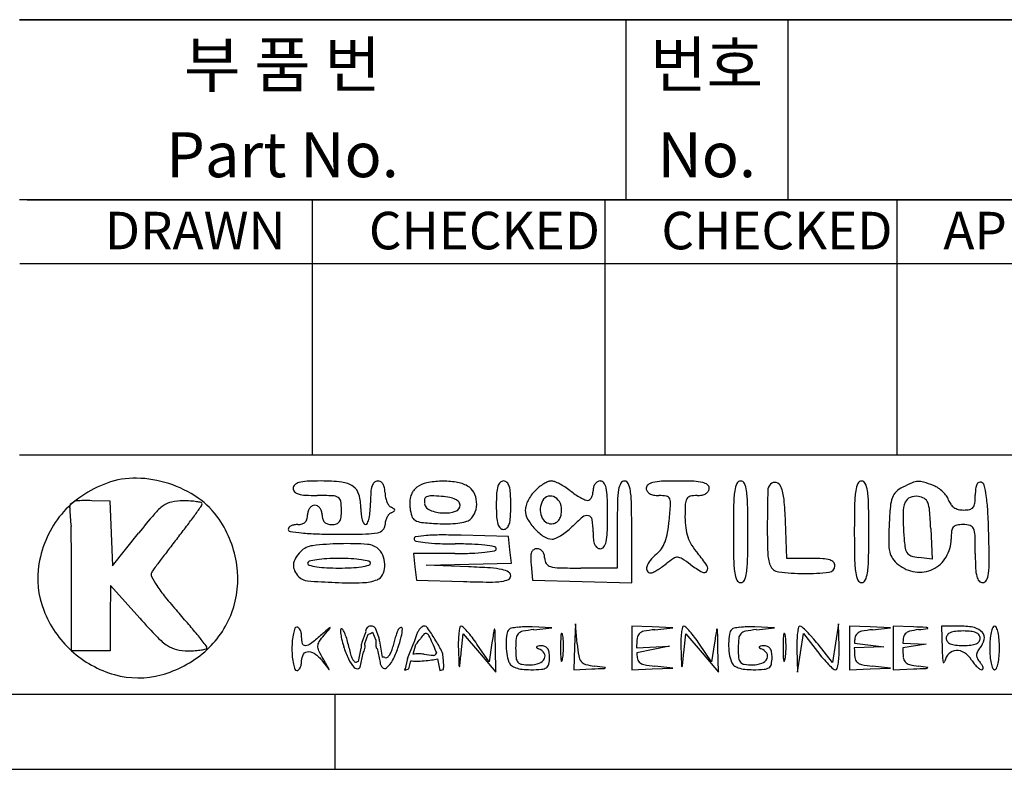
# Model space of a CAD drawing. Extents: x 0 to 367, y 0 to 257.
# Drawn here: x 184 to 250, y 0 to 50 of the extents above; entities that cross this region are included whole.
import ezdxf
from ezdxf.enums import TextEntityAlignment as Align

# ---------------------------------------------------------------- set-up
doc = ezdxf.new("R2010")
doc.units = 0
doc.header["$LTSCALE"] = 10
doc.header["$MEASUREMENT"] = 0
doc.linetypes.add('AUSGEZOGEN', pattern=[0])
doc.layers.get('0').update_dxf_attribs({"linetype": 'CONTINUOUS'})
doc.styles.add('style1', font='gulim.ttc')

msp = doc.modelspace()

# ---------------------------------------------------------------- linework, layer by layer
at = {"color": 5}
for p, q in [((362, 49.975), (184, 49.975)), ((224.4, 49.975), (224.4, 37.975)), ((235.2, 49.975), (235.2, 37.975)), ((203.505, 37.975), (203.505, 20.975)), ((223.005, 37.975), (223.005, 20.975)), ((242.505, 20.975), (242.505, 37.975)), ((184.005, 33.725), (262.005, 33.725)), ((184, 20.975), (362, 20.975))]:
    msp.add_line(p, q, dxfattribs=at)
at = {"color": 3}
for p, q in [((184, 49.975), (362, 49.975)), ((362, 37.975), (184, 37.975)), ((5, 5), (362, 5)), ((205, 5), (205, 0)), ((0, 0), (367, 0))]:
    msp.add_line(p, q, dxfattribs=at)
at = {"color": 3, "linetype": 'AUSGEZOGEN'}
msp.add_line((184.5, 37.975), (362, 37.975), dxfattribs=at)
at = {"linetype": 'ByBlock'}
for p, q in [((187.744, 17.899), (187.382, 17.707)), ((187.337, 17.434), (187.382, 17.707)), ((207.705, 9.432), (207.943, 8.763)), ((206.832, 8.481), (207.072, 9.144)), ((207, 8.384), (207.228, 9.006)), ((207.512, 9.147), (207.74, 8.613)), ((207.994, 8.55), (208.172, 7.469)), ((206.583, 7.187), (206.769, 8.066)), ((207.828, 8.043), (208.033, 7.118)), ((209.844, 7.378), (210.281, 8.432)), ((210.237, 7.672), (210.414, 8.326)), ((225.127, 8.093), (227.315, 8.204)), ((227.315, 8.204), (225.137, 7.768)), ((241.6, 8.16), (239.641, 8.093)), ((239.65, 8.418), (241.6, 8.16)), ((244.426, 8.353), (242.867, 8.093)), ((242.875, 8.407), (244.426, 8.353)), ((206.7, 6.815), (206.892, 7.737)), ((209.844, 7.378), (209.682, 6.605)), ((209.947, 6.706), (210.081, 7.237)), ((211.768, 7.841), (211.78, 7.775)), ((211.859, 7.362), (212.004, 6.593)), ((212.282, 6.901), (212.222, 7.475)), ((209.682, 6.605), (209.708, 6.73)), ((209.682, 6.605), (209.947, 6.706)), ((212.004, 6.593), (212.245, 6.653)), ((212.245, 6.653), (212.282, 6.901))]:
    msp.add_line(p, q, dxfattribs=at)
for p, q in [((188.813, 17.91), (190.008, 17.9)), ((190.008, 17.9), (190.103, 15.734)), ((235.153, 14.06), (235.059, 16.534)), ((223.837, 16.318), (223.837, 13.415)), ((224.805, 12.425), (224.805, 15.822)), ((244.737, 16.053), (244.834, 14.014)), ((190.103, 15.734), (190.198, 13.569)), ((190.198, 13.569), (191.919, 15.734)), ((216.58, 15.511), (213.436, 15.604)), ((216.682, 14.624), (216.58, 15.511)), ((216.785, 13.737), (216.682, 14.624)), ((213.011, 14.382), (210.248, 14.382)), ((210.248, 14.382), (210.35, 13.495)), ((236.752, 14.06), (235.153, 14.06)), ((244.834, 14.014), (243.931, 14.118)), ((210.35, 13.495), (210.452, 12.608)), ((211.097, 13.605), (213.941, 13.671)), ((213.92, 13.497), (211.097, 13.605)), ((213.941, 13.671), (216.785, 13.737)), ((218.092, 13.657), (218.193, 12.608)), ((223.837, 13.415), (221.418, 13.415)), ((187.457, 7.902), (187.457, 12.759)), ((210.452, 12.608), (213.597, 12.516)), ((218.193, 12.608), (221.499, 12.517)), ((221.499, 12.517), (224.805, 12.425)), ((190.05, 12.256), (190.043, 10.079)), ((192.007, 10.079), (190.05, 12.256)), ((190.043, 10.079), (190.037, 7.902)), ((219.483, 9.436), (218.166, 9.49)), ((218.274, 9.309), (219.483, 9.436)), ((221.047, 9.706), (220.991, 8.174)), ((221.17, 8.354), (221.047, 9.706)), ((226.176, 9.49), (224.805, 9.544)), ((224.805, 9.544), (224.805, 8.093)), ((227.546, 9.436), (226.176, 9.49)), ((226.337, 9.309), (227.546, 9.436)), ((234.32, 9.436), (233.003, 9.49)), ((233.11, 9.309), (234.32, 9.436)), ((238.582, 9.706), (238.386, 8.416)), ((238.628, 8.174), (238.582, 9.706)), ((240.69, 9.49), (239.319, 9.544)), ((239.319, 9.544), (239.319, 8.093)), ((242.06, 9.436), (240.69, 9.49)), ((240.851, 9.309), (242.06, 9.436)), ((243.592, 9.493), (242.222, 9.544)), ((242.222, 9.544), (242.222, 8.093)), ((246.747, 9.544), (245.447, 9.544)), ((245.447, 9.544), (245.491, 8.012)), ((207.091, 9.088), (207.091, 9.088)), ((207.74, 8.613), (207.74, 8.613)), ((207.994, 8.55), (207.994, 8.55)), ((213.433, 7.758), (213.563, 9.035)), ((213.563, 9.035), (214.657, 7.758)), ((228.269, 7.758), (228.4, 9.035)), ((228.4, 9.035), (229.493, 7.758)), ((236.059, 7.77), (236.255, 9.061)), ((236.255, 9.061), (237.18, 7.851)), ((188.747, 7.902), (187.457, 7.902)), ((190.037, 7.902), (188.747, 7.902)), ((207, 8.384), (207, 8.384)), ((210.312, 8.331), (210.312, 8.331)), ((215.29, 7.164), (214.484, 8.352)), ((215.486, 8.435), (215.29, 7.164)), ((215.75, 6.48), (215.716, 8.093)), ((220.991, 8.174), (220.935, 6.642)), ((224.805, 8.093), (224.805, 6.642)), ((230.127, 7.164), (229.32, 8.352)), ((230.323, 8.435), (230.127, 7.164)), ((230.586, 6.48), (230.553, 8.093)), ((235.817, 8.012), (235.863, 6.48)), ((238.19, 7.125), (237.222, 8.335)), ((238.386, 8.416), (238.19, 7.125)), ((239.319, 8.093), (239.319, 6.642)), ((242.222, 8.093), (242.222, 6.642)), ((206.892, 7.737), (206.892, 7.737)), ((210.081, 7.237), (210.081, 7.237)), ((214.657, 7.758), (215.75, 6.48)), ((229.493, 7.758), (230.586, 6.48)), ((235.863, 6.48), (236.059, 7.77)), ((206.743, 6.956), (206.743, 6.956)), ((206.743, 6.956), (206.743, 6.956)), ((220.935, 6.642), (222.144, 6.693)), ((224.805, 6.642), (226.176, 6.696)), ((226.176, 6.696), (227.546, 6.75)), ((227.546, 6.75), (226.337, 6.877)), ((239.319, 6.642), (240.69, 6.696)), ((240.69, 6.696), (242.06, 6.75)), ((242.06, 6.75), (240.851, 6.877)), ((242.222, 6.642), (243.592, 6.693))]:
    msp.add_line(p, q)
msp.add_lwpolyline([(202.153, 8.035, 0.020945), (202.176, 7.479, 0.033738), (202.248, 7.01, 0.036969), (202.35, 6.67, 0.31052), (202.475, 6.583, 0.191087), (202.599, 6.632, 0.088204), (202.703, 6.773, 0.068025), (202.774, 6.982, 0.048028), (202.798, 7.228, -0.144702), (202.932, 7.681, -0.269248), (203.262, 7.848, -0.158054), (203.737, 7.664, -0.060364), (204.235, 7.148, 0.000584), (204.609, 6.653, 0.690921), (204.627, 6.658, 0.151445), (204.615, 6.707, 0.000367), (204.249, 7.336, -0.019436), (203.948, 7.901, -0.121585), (203.881, 8.219, -0.139114), (203.974, 8.51, -0.028275), (204.302, 8.949, 0.000935), (204.7, 9.424, 0.677092), (204.689, 9.445, 0.152425), (204.632, 9.419, 0.000531), (204.065, 8.922, -0.015287), (203.391, 8.365, -0.150333), (203.051, 8.236, -0.357887), (202.859, 8.374, -0.064995), (202.798, 8.841, 0.048028), (202.774, 9.088, 0.068025), (202.703, 9.297, 0.088204), (202.599, 9.437, 0.191087), (202.475, 9.486, 0.31052), (202.35, 9.4, 0.036969), (202.248, 9.06, 0.033738), (202.176, 8.591, 0.020945)], format="xyb", close=True)
for centre, radius, start, end in [((192.595, 11.597), 7.977, 110.28519, 124.00167), ((191.68, 14.07), 5.339, 88.77152, 110.28523), ((191.633, 11.883), 7.527, 72.13896, 88.77154), ((191.634, 11.886), 7.524, 55.50313, 72.1389), ((202.798, 18.432), 0.709, 104.50009, 130.83791), ((203.273, 16.595), 2.607, 92.56044, 104.50015), ((204.098, -1.865), 21.086, 89.99995, 92.5605), ((204.098, 6.921), 12.3, 83.57972, 89.99998), ((205.291, 17.516), 1.638, 55.19605, 83.57967), ((208.028, 18.72), 0.561, 132.73103, 161.56501), ((207.872, 18.889), 0.331, 89.99999, 132.73117), ((207.872, 18.843), 0.378, 58.39554, 89.99993), ((207.82, 18.759), 0.476, 31.82748, 58.39551), ((211.494, 17.423), 1.708, 101.83802, 126.17499), ((212.241, 13.859), 5.349, 91.44644, 101.83804), ((212.246, 13.69), 5.518, 81.10653, 91.44644), ((212.727, 16.77), 2.4, 61.84499, 81.10658), ((216.464, 18.695), 0.611, 135.30494, 163.30074), ((216.258, 18.9), 0.321, 89.99994, 135.30489), ((216.258, 18.9), 0.321, 44.69511, 90.00006), ((216.051, 18.695), 0.611, 16.69926, 44.69506), ((220.181, 16.942), 2.43, 113.12196, 120.72416), ((219.44, 18.677), 0.543, 90.00006, 113.12195), ((219.44, 18.605), 0.616, 68.72847, 90), ((218.379, 15.88), 3.539, 62.89632, 68.72846), ((222.78, 18.721), 0.518, 119.80221, 143.13008), ((222.708, 18.847), 0.374, 90.00003, 119.80233), ((222.708, 18.928), 0.292, 35.70337, 89.99998), ((222.218, 18.576), 0.896, 12.09482, 35.70345), ((225.238, 18.438), 1.325, 151.21563, 170.53775), ((224.321, 18.942), 0.278, 90.00001, 151.21557), ((224.321, 18.947), 0.273, 24.63823, 90.00004), ((222.964, 18.324), 1.767, 8.10346, 24.63824), ((226.385, 18.33), 0.812, 102.99464, 127.74758), ((226.916, 16.028), 3.174, 92.15889, 102.99461), ((227.869, -9.243), 28.463, 90.00005, 92.15889), ((227.869, -9.243), 28.463, 87.84111, 89.99995), ((228.822, 16.028), 3.174, 77.00539, 87.84111), ((229.353, 18.33), 0.812, 52.25242, 77.00536), ((233.408, 18.327), 1.756, 155.27676, 171.8699), ((232.062, 18.947), 0.273, 90, 155.27675), ((232.062, 18.947), 0.273, 24.72325, 90), ((230.716, 18.327), 1.756, 8.1301, 24.72324), ((234.337, 18.733), 0.395, 75.3156, 135.00004), ((234.32, 18.67), 0.46, 21.99907, 75.31562), ((241.472, 18.327), 1.756, 155.27676, 171.8699), ((240.125, 18.947), 0.273, 90, 155.27675), ((240.125, 18.947), 0.273, 24.72325, 90), ((238.779, 18.327), 1.756, 8.1301, 24.72324), ((247.843, 8.934), 11.054, 113.09166, 116.75507), ((243.938, 18.092), 1.098, 93.12952, 113.09161), ((243.937, 18.108), 1.083, 72.96315, 93.12948), ((241.156, 9.03), 10.577, 69.18328, 72.96309), ((248.082, 18.859), 0.303, 118.55362, 154.90266), ((248.04, 18.936), 0.216, 71.65242, 118.55349), ((248.015, 18.861), 0.294, 14.19499, 71.65255), ((202.535, 18.737), 0.307, 130.83792, 180.00001), ((202.549, 18.737), 0.321, 179.99994, 225.30489), ((202.753, 18.943), 0.611, 225.30494, 253.30074), ((205.658, 18.045), 0.994, 15.66739, 55.19601), ((217.913, 17.769), 10.525, 176.18031, 179.99998), ((209.121, 18.356), 1.714, 161.56511, 176.18021), ((207.584, 18.612), 0.754, 11.51583, 31.82746), ((206.745, 18.441), 1.611, 0.00002, 11.51593), ((210.001, 18.441), 1.645, 180.00005, 190.93959), ((211.183, 17.876), 1.161, 144.03558, 161.26877), ((211.14, 17.908), 1.107, 126.17487, 144.03553), ((213.378, 17.985), 1.023, 28.32964, 61.84505), ((212.876, 17.714), 1.593, 4.27368, 28.32961), ((229.885, 17.608), 14.111, 176.77604, 179.99998), ((217.825, 18.287), 2.032, 163.30075, 176.77607), ((214.69, 18.287), 2.032, 3.22393, 16.69925), ((202.631, 17.608), 14.111, 0.00002, 3.22396), ((219.907, 17.023), 2.195, 135.00006, 145.04125), ((220.495, 16.435), 3.027, 127.94013, 134.99994), ((220.441, 16.503), 2.94, 120.72421, 127.94018), ((218.071, 15.279), 4.215, 57.21126, 62.89636), ((217.909, 15.027), 4.514, 51.81139, 57.21132), ((224.11, 22.91), 5.515, 231.81134, 236.17652), ((221.043, 18.575), 1.182, 347.94508, 359.99999), ((223.096, 18.575), 0.871, 163.4556, 179.99995), ((222.896, 18.635), 0.662, 143.13017, 163.45568), ((219.558, 18.006), 3.616, 1.93758, 12.09474), ((229.541, 17.721), 5.687, 170.53773, 178.63713), ((217.185, 17.502), 7.604, 1.1046, 8.10351), ((226.07, 18.737), 0.298, 127.74746, 179.99998), ((226.148, 18.737), 0.376, 180, 212.6421), ((226.227, 18.787), 0.469, 212.64206, 240.2761), ((226.401, 19.091), 0.819, 240.27605, 260.16217), ((229.35, 19.05), 0.779, 280.80022, 300.96381), ((229.507, 18.787), 0.473, 300.96381, 327.99233), ((229.668, 18.737), 0.298, 0.00002, 52.25254), ((229.588, 18.737), 0.377, 327.99235, 0.00003), ((239.152, 17.507), 7.557, 171.86989, 178.89055), ((224.972, 17.507), 7.557, 1.10945, 8.13011), ((337.349, 15.971), 103.509, 178.55482, 179.72502), ((234.504, 18.565), 0.632, 134.99995, 178.55495), ((231.884, 17.685), 3.088, 5.86608, 21.99908), ((247.215, 17.507), 7.557, 171.86989, 178.89055), ((233.035, 17.507), 7.557, 1.10945, 8.13011), ((243.1, 17.783), 0.98, 133.30118, 160.06659), ((243.706, 17.14), 1.863, 116.75503, 133.3012), ((244.338, 17.399), 1.623, 56.3923, 69.18324), ((244.014, 16.912), 2.208, 46.23764, 56.39228), ((244.128, 17.031), 2.043, 35.75657, 46.23759), ((251.589, 18.28), 3.884, 173.69031, 179.99996), ((248.616, 18.608), 0.894, 154.90265, 173.69037), ((241.785, 17.285), 6.721, 8.25252, 14.19505), ((191.818, 12.748), 6.588, 124.0017, 139.83365), ((188.428, 2.46), 15.454, 88.57376, 92.53722), ((194.432, 16.385), 1.466, 101.94256, 125.97492), ((194.903, 14.159), 3.741, 90.00005, 101.94251), ((194.903, 9.61), 8.29, 86.65327, 90.00002), ((195.137, 13.611), 4.282, 81.16706, 86.65335), ((195.208, 14.07), 3.818, 76.42159, 81.16707), ((192.877, 13.694), 5.33, 33.96296, 55.50302), ((196.086, 17.704), 0.0793, 0.00006, 76.42154), ((203.161, 20.304), 2.032, 253.30075, 266.77607), ((203.84, 32.364), 14.111, 266.77604, 269.99998), ((203.84, -8.295), 26.548, 87.772, 90.00004), ((204.843, 17.465), 0.769, 59.03621, 87.77206), ((205.054, 17.817), 0.358, 8.86494, 59.03625), ((201.646, 17.285), 3.808, 359.99998, 8.86494), ((203.296, 17.382), 3.447, 359.99995, 15.66744), ((200.74, 17.769), 6.649, 355.20042, 359.99996), ((209.865, 18.415), 1.507, 190.93961, 202.61989), ((209.563, 18.289), 1.179, 202.61986, 215.64131), ((212.543, 17.717), 2.538, 176.49459, 186.49231), ((211.454, 17.784), 1.447, 161.26881, 176.49461), ((211.754, 17.856), 0.774, 168.73944, 190.90064), ((211.215, 17.963), 0.225, 113.28006, 168.73945), ((211.419, 17.491), 0.74, 88.52215, 113.28007), ((211.125, 6.125), 12.109, 85.29827, 88.5222), ((211.655, 12.568), 5.644, 79.62697, 85.29832), ((212.395, 16.612), 1.533, 64.67248, 79.62696), ((212.765, 17.393), 0.669, 40.4181, 64.67257), ((213.017, 17.608), 0.338, 0.00001, 40.41797), ((212.819, 17.71), 1.65, 340.68631, 4.27362), ((220.128, 16.815), 2.493, 153.43491, 162.17012), ((220.392, 16.683), 2.788, 145.04121, 153.43495), ((220.173, 17.267), 1.468, 159.00642, 180.76523), ((219.449, 17.545), 0.692, 117.82147, 159.00643), ((219.383, 17.669), 0.552, 69.04591, 117.82146), ((219.301, 17.454), 0.782, 29.90201, 69.04592), ((219.007, 17.285), 1.121, 0.00003, 29.90192), ((223.599, 22.148), 4.598, 236.17651, 241.17924), ((223.269, 21.548), 3.913, 241.17919, 246.12969), ((221.872, 18.392), 0.462, 246.12967, 269.99995), ((221.872, 18.138), 0.208, 269.9999, 310.24391), ((221.688, 18.356), 0.494, 310.24397, 331.35962), ((221.444, 18.49), 0.772, 331.35946, 347.94508), ((188.727, 16.963), 34.465, 359.99997, 1.93766), ((288.536, 16.318), 64.699, 178.63723, 179.99994), ((226.62, 20.355), 2.103, 260.16212, 269.99995), ((226.62, 15.733), 2.52, 78.52181, 90), ((227.064, 17.918), 0.29, 22.31668, 78.52184), ((226.556, 17.71), 0.839, 356.29385, 22.31678), ((229.186, 17.63), 0.812, 150.52521, 176.98764), ((228.788, 17.855), 0.354, 103.2773, 150.5252), ((229.159, 16.281), 1.972, 90.00001, 103.2773), ((229.159, 20.049), 1.796, 269.99995, 280.80023), ((212.204, 15.663), 22.871, 2.18071, 5.86612), ((244.435, 17.299), 2.4, 160.06654, 174.89527), ((244.78, 17.083), 1.887, 157.69321, 179.49336), ((243.589, 17.571), 0.601, 111.76487, 157.69328), ((243.763, 17.136), 1.07, 81.918, 111.76492), ((243.768, 17.17), 1.035, 58.40571, 81.91796), ((244.018, 17.577), 0.557, 21.03505, 58.40571), ((242.745, 17.087), 1.922, 4.71965, 21.03508), ((244.99, 17.652), 0.98, 17.60886, 35.75652), ((246.896, 18.257), 1.018, 197.60882, 215.51618), ((247.132, 17.806), 0.546, 321.72812, 353.50922), ((242.972, 18.28), 4.733, 353.50921, 360), ((236.772, 16.558), 11.786, 3.26397, 8.2525), ((200.506, 17.797), 13.174, 181.58266, 187.02185), ((195.564, 14.826), 3.392, 125.97497, 139.6154), ((145.906, 52.638), 61.249, 324.39945, 325.07439), ((195.936, 17.704), 0.229, 325.07453, 0.00004), ((204.067, 16.963), 0.871, 163.4556, 179.99995), ((203.866, 17.022), 0.662, 143.13017, 163.45568), ((203.751, 17.109), 0.518, 119.80221, 143.13008), ((203.679, 17.234), 0.374, 90.00003, 119.80233), ((203.679, 17.234), 0.374, 60.19767, 89.99997), ((203.607, 17.109), 0.518, 36.86992, 60.19779), ((203.492, 17.022), 0.662, 16.54432, 36.86983), ((203.291, 16.963), 0.871, 0.00005, 16.5444), ((201.5, 17.285), 3.953, 352.96557, 359.99997), ((210.305, 17.382), 3.562, 180.00007, 186.57444), ((203.86, 17.507), 3.518, 347.47119, 355.20043), ((208.927, 17.833), 0.397, 215.64128, 244.98311), ((208.952, 16.683), 0.456, 115.01699, 139.5495), ((207.95, 15.74), 1.912, 58.30876, 64.98321), ((207.95, 18.83), 1.912, 295.01679, 301.69124), ((208.904, 17.285), 0.0968, 0.00003, 58.30871), ((208.904, 17.285), 0.0968, 301.69129, 359.99997), ((212.941, 17.763), 2.938, 186.49233, 197.64748), ((211.573, 17.821), 0.59, 190.90073, 248.92681), ((212.347, 19.831), 2.744, 248.92683, 267.53287), ((212.331, 19.455), 2.368, 267.53285, 287.92657), ((212.929, 17.608), 0.426, 287.92654, 359.99998), ((213.295, 17.543), 1.146, 309.69013, 340.68629), ((229.885, 17.608), 14.111, 180.00002, 183.22396), ((202.631, 17.608), 14.111, 356.77604, 359.99998), ((218.668, 17.285), 0.959, 162.17006, 179.99997), ((218.944, 17.285), 1.235, 179.99999, 209.06425), ((219.779, 17.262), 1.074, 180.76528, 208.26334), ((218.534, 17.285), 1.594, 347.5822, 0.00001), ((130.109, 15.823), 94.695, 359.99998, 1.10463), ((192.775, 19.898), 34.69, 354.5115, 356.29382), ((244.462, 16.826), 16.109, 176.9876, 180.00003), ((325.525, 15.834), 93.947, 178.89055, 180.00001), ((138.599, 15.834), 93.947, 359.99999, 1.10945), ((333.588, 15.834), 93.947, 178.89055, 180.00001), ((146.662, 15.834), 93.947, 359.99999, 1.10945), ((270.533, 14.968), 28.602, 174.89519, 177.30955), ((260.968, 16.94), 18.076, 179.49333, 183.63788), ((210.64, 14.437), 34.135, 2.71324, 4.71969), ((246.746, 18.15), 0.835, 215.5162, 236.30685), ((246.795, 18.223), 0.923, 236.30688, 255.92594), ((246.92, 18.723), 1.438, 255.92592, 269.99998), ((246.92, 19.313), 2.028, 270.00003, 281.77952), ((247.254, 17.709), 0.39, 281.77955, 321.72821), ((196.681, 14.272), 51.942, 1.60534, 3.26391), ((191.71, 12.839), 6.446, 139.83369, 155.85699), ((231.133, -15.43), 50.089, 139.6153, 141.52481), ((170.476, 35.048), 31.031, 322.83232, 324.39945), ((191.183, 12.553), 7.373, 8.16918, 33.96291), ((202.696, 16.817), 0.478, 286.53069, 315.00006), ((202.696, 16.817), 0.478, 314.99994, 343.46931), ((202.206, 16.963), 0.99, 343.46931, 359.99998), ((205.153, 16.963), 0.99, 180.00002, 196.53069), ((204.663, 16.817), 0.478, 196.53069, 225.00006), ((204.663, 16.817), 0.478, 224.99994, 253.46931), ((205.001, 16.731), 0.382, 288.57074, 326.30994), ((204.776, 16.881), 0.652, 326.30993, 352.96547), ((208.713, 17.198), 1.959, 186.57447, 196.85834), ((207.956, 16.969), 1.168, 196.85843, 209.73253), ((204.945, 17.266), 2.406, 339.00239, 347.47121), ((209.416, 16.291), 1.06, 166.3362, 179.99993), ((209.498, 16.271), 1.144, 153.43491, 166.33619), ((209.348, 16.346), 0.977, 139.54946, 153.43493), ((210.599, 17.018), 0.481, 197.64748, 240.12189), ((210.891, 17.525), 1.066, 240.12191, 264.27576), ((213.277, 41.326), 24.986, 264.27569, 266.72488), ((212.416, 22.562), 6.196, 271.3402, 277.36473), ((212.596, 21.17), 4.791, 277.36468, 283.77371), ((213.565, 17.218), 0.722, 283.77357, 309.69017), ((217.825, 16.928), 2.032, 183.22393, 196.69925), ((214.69, 16.928), 2.032, 343.30075, 356.77607), ((220.829, 18.332), 3.391, 209.06416, 222.74547), ((219.503, 17.113), 0.761, 208.26335, 242.07794), ((219.443, 17), 0.632, 242.07796, 280.90064), ((219.447, 16.983), 0.615, 280.90071, 305.0362), ((219.423, 17.016), 0.655, 305.03607, 328.04385), ((219.241, 17.129), 0.87, 328.0439, 347.58218), ((227.827, 9.132), 9.934, 129.36714, 135.00001), ((221.82, 16.454), 0.464, 77.22125, 129.36718), ((221.853, 16.6), 0.314, 8.64609, 77.22125), ((216.816, 15.834), 5.409, 0.00006, 8.64602), ((188.727, 16.963), 34.465, 358.06234, 0.00003), ((218.144, 17.46), 9.204, 349.47523, 354.51141), ((234.315, 16.826), 5.962, 180.00001, 187.08844), ((294.37, 16.177), 60.53, 179.72497, 181.65189), ((-40.683, 12.758), 228.14, 0.00002, 0.86106), ((151.865, 49.158), 54.387, 321.80282, 322.83231), ((202.085, 15.995), 0.18, 136.72766, 179.99992), ((202.044, 15.995), 0.139, 179.99997, 261.4361), ((202.319, 15.775), 0.501, 116.5651, 136.72779), ((204.34, 31.238), 15.554, 261.43605, 264.28946), ((202.459, 15.495), 0.814, 100.99883, 116.56503), ((202.55, 15.024), 1.294, 90, 100.99876), ((202.55, 17.307), 0.99, 270.00002, 286.53069), ((204.303, 30.873), 15.187, 264.28941, 268.15399), ((204.808, 17.307), 0.99, 253.46931, 269.99998), ((204.808, 17.305), 0.988, 269.99996, 288.57071), ((207.066, 16.461), 0.143, 209.73262, 270), ((207.066, 16.452), 0.134, 269.99988, 339.00234), ((207.001, 20.222), 4.535, 270.92009, 280.85011), ((207.721, 16.463), 0.707, 280.8501, 314.32288), ((207.89, 16.291), 0.466, 314.32282, 0.00004), ((212.354, 25.207), 8.841, 266.72487, 271.34023), ((216.464, 16.52), 0.611, 196.69926, 224.69506), ((216.258, 16.316), 0.321, 224.69511, 270.00006), ((216.258, 16.316), 0.321, 269.99994, 315.30489), ((216.051, 16.52), 0.611, 315.30494, 343.30074), ((220.768, 18.276), 3.308, 222.74545, 236.5318), ((218.095, 18.81), 3.789, 301.71511, 308.57275), ((217.882, 19.077), 4.131, 308.57266, 315.00002), ((227.304, 15.834), 5.08, 179.99995, 185.84538), ((219.558, 15.92), 3.616, 347.90526, 358.06242), ((223.719, 16.425), 3.534, 339.18361, 349.47526), ((231.294, 16.45), 2.918, 187.08844, 199.18608), ((325.525, 15.834), 93.947, 179.99999, 181.10945), ((138.599, 15.834), 93.947, 358.89055, 0.00001), ((333.588, 15.834), 93.947, 179.99999, 181.10945), ((146.662, 15.834), 93.947, 358.89055, 0.00001), ((269.65, 15.009), 27.718, 177.30953, 179.7539), ((260.846, 16.932), 17.954, 183.63786, 186.64801), ((250.426, 15.35), 4.334, 173.10303, 180.00005), ((246.638, 15.808), 0.519, 140.19447, 173.10308), ((246.547, 15.884), 0.4, 100.91787, 140.19442), ((246.898, 14.062), 2.255, 89.99997, 100.91801), ((246.898, 14.703), 1.615, 73.33443, 90.00006), ((247.258, 15.905), 0.36, 22.61985, 73.3344), ((246.427, 15.559), 1.26, 1.68303, 22.61983), ((192.515, 12.478), 7.329, 155.857, 170.41047), ((275.548, -48.162), 102.994, 141.80281, 142.35903), ((205.131, 56.538), 40.865, 268.15398, 270.00001), ((205.131, 136.672), 121, 269.99995, 270.92012), ((210.438, 15.362), 0.147, 98.44842, 179.99996), ((210.437, 15.362), 0.146, 180.00003, 258.68405), ((212.038, 23.362), 8.305, 258.68412, 263.04953), ((211.863, 5.766), 9.848, 94.39875, 98.44845), ((212.292, 25.441), 10.399, 263.04948, 267.82932), ((212.095, 2.76), 12.863, 90.03556, 94.39868), ((212.115, -29.401), 45.024, 88.31855, 90.03555), ((219.498, 16.355), 1.005, 236.53189, 269.99996), ((219.498, 15.942), 0.592, 269.99994, 294.53268), ((218.454, 18.229), 3.106, 294.53263, 301.71517), ((223.418, 15.436), 1.173, 185.8453, 203.19858), ((222.218, 15.35), 0.896, 324.29655, 347.90518), ((224.88, 15.983), 2.292, 326.07364, 339.18373), ((231.124, 16.391), 2.738, 199.18609, 211.74534), ((244.784, 15.116), 2.852, 179.75389, 192.74793), ((243.724, 15.35), 2.368, 329.52245, 0.00002), ((206.396, 14.382), 41.309, 359.99996, 1.68305), ((151.104, 12.994), 97.537, 0.54399, 1.60533), ((252.304, -30.235), 73.64, 142.359, 143.07428), ((204.388, 12.868), 2.338, 134.99994, 148.90367), ((203.691, 13.564), 1.353, 96.83409, 135.00002), ((205.798, -4.019), 19.062, 91.31115, 96.83408), ((205.807, -4.395), 19.438, 85.89886, 91.31116), ((207.11, 13.782), 1.214, 44.99999, 85.8989), ((207.126, 13.798), 1.192, 17.21527, 44.99995), ((213.033, 44.99), 29.962, 267.82926, 270.00002), ((213.033, -13.002), 28.03, 87.74532, 89.99995), ((213.678, 25.818), 11.423, 272.23289, 276.65833), ((213.692, 3.753), 11.262, 83.2901, 87.74532), ((213.759, 25.129), 10.729, 276.6583, 280.21493), ((213.777, 4.474), 10.535, 79.69529, 83.29019), ((215.637, 14.705), 0.137, 280.21509, 0.00005), ((215.637, 14.705), 0.137, 0.00001, 79.69524), ((218.928, 14.164), 0.861, 158.96251, 180.00953), ((218.441, 14.351), 0.339, 121.0059, 158.96251), ((218.495, 14.261), 0.444, 90.00002, 121.00586), ((218.495, 14.277), 0.428, 62.51148, 90.00004), ((218.462, 14.214), 0.499, 38.01394, 62.51156), ((218.363, 14.136), 0.625, 16.47373, 38.01403), ((222.788, 15.166), 0.488, 203.19859, 232.68018), ((222.708, 15.061), 0.356, 232.68017, 269.99996), ((222.708, 14.997), 0.292, 270.00002, 324.29663), ((225.445, 15.603), 1.611, 308.99887, 326.07367), ((232.822, 17.442), 4.735, 211.74536, 220.07868), ((243.206, 14.759), 1.234, 192.74786, 215.08251), ((244.029, 14.972), 1.024, 186.64798, 210.90608), ((243.573, 14.699), 0.492, 210.90604, 251.32822), ((257.762, -34.337), 80.468, 143.07425, 143.62268), ((203.208, 13.579), 0.96, 148.90364, 175.93668), ((203.328, 13.737), 0.133, 103.79122, 180.00001), ((204.687, 8.203), 5.832, 98.74616, 103.79127), ((204.86, 7.077), 6.971, 93.17783, 98.74611), ((205.292, -0.698), 14.758, 89.99996, 93.17784), ((205.292, -0.698), 14.758, 86.82216, 90.00004), ((205.723, 7.077), 6.971, 81.25389, 86.82217), ((205.897, 8.203), 5.832, 76.20873, 81.25384), ((207.255, 13.737), 0.133, 359.99999, 76.20878), ((206.583, 13.629), 1.761, 356.4723, 17.21522), ((213.011, 42.928), 28.546, 270.00005, 272.23291), ((223.359, 14.165), 5.291, 180.00959, 185.50733), ((218.105, 14.06), 0.894, 0.00005, 16.47372), ((219.616, 14.06), 0.617, 180.00003, 214.17173), ((226.991, 13.132), 1.247, 140.31225, 162.38036), ((228.379, 11.98), 3.051, 128.99883, 140.3122), ((231.236, 8.582), 6.582, 123.74736, 128.99886), ((227.844, 13.659), 0.477, 87.98971, 123.74744), ((227.841, 13.553), 0.582, 57.07897, 87.98963), ((221.968, 4.482), 11.389, 53.52328, 57.079), ((221.645, 8.037), 9.873, 34.24366, 40.07877), ((239.152, 14.161), 7.557, 181.10945, 188.13011), ((224.972, 14.161), 7.557, 351.86989, 358.89055), ((236.383, 14.505), 2.518, 181.6519, 200.9936), ((236.752, 0.273), 13.787, 86.73252, 89.99999), ((237.424, 12.037), 2.004, 73.16703, 86.73256), ((237.828, 13.374), 0.607, 45.0929, 73.16705), ((238.03, 13.576), 0.322, 359.99999, 45.09293), ((247.215, 14.161), 7.557, 181.10945, 188.13011), ((233.035, 14.161), 7.557, 351.86989, 358.89055), ((243.783, 15.164), 1.939, 215.08249, 231.00111), ((244.216, 16.6), 2.499, 251.3282, 263.45486), ((243.994, 15.191), 2.054, 295.61616, 329.52245), ((271.526, 14.382), 23.821, 180.00004, 182.38484), ((241.995, 13.857), 6.642, 352.99202, 0.54408), ((191.07, 12.722), 5.864, 170.41055, 201.17582), ((193.069, 12.981), 0.303, 149.80259, 206.84701), ((195.257, 11.708), 2.833, 143.62266, 149.80246), ((192.119, 12.688), 6.427, 339.57933, 8.16921), ((203.062, 13.59), 0.813, 175.93667, 205.86942), ((203.661, 13.88), 1.479, 205.86943, 224.99994), ((203.328, 13.737), 0.133, 179.99999, 256.20878), ((204.687, 19.272), 5.832, 256.20873, 261.25384), ((204.86, 20.398), 6.971, 261.25389, 266.82217), ((205.292, 28.173), 14.758, 266.82216, 270.00004), ((205.292, 28.173), 14.758, 269.99996, 273.17784), ((205.723, 20.398), 6.971, 273.17783, 278.74611), ((205.897, 19.272), 5.832, 278.74616, 283.79127), ((207.255, 13.737), 0.133, 283.79122, 0.00001), ((206.865, 13.612), 1.478, 333.65277, 356.47222), ((211.841, -41.079), 54.616, 86.28557, 87.81856), ((215.012, 7.769), 5.665, 78.18362, 86.28553), ((215.87, 11.871), 1.474, 60.37237, 78.1836), ((216.459, 12.907), 0.283, 0.00006, 60.37235), ((219.507, 13.986), 0.485, 214.17172, 255.06863), ((220.037, 15.973), 2.541, 255.06861, 268.64578), ((221.418, 74.396), 60.981, 268.64582, 270.00004), ((226.143, 13.401), 0.357, 162.38045, 209.95125), ((226.059, 13.353), 0.261, 209.95128, 269.99999), ((226.059, 13.449), 0.357, 269.99993, 295.80023), ((224.553, 16.565), 3.818, 295.80026, 300.3375), ((224.258, 17.069), 4.401, 300.33754, 305.05644), ((223.573, 18.045), 5.594, 305.05654, 308.99879), ((233.165, 19.628), 7.447, 233.52327, 240.62888), ((229.623, 13.334), 0.225, 240.6288, 328.5389), ((229.52, 13.398), 0.346, 328.53889, 34.2437), ((234.682, 13.852), 0.697, 200.99367, 262.68911), ((236.381, 27.099), 14.052, 262.68918, 269.65008), ((236.379, 26.665), 13.618, 269.65009, 276.67922), ((237.912, 13.576), 0.44, 276.67917, 0.00005), ((244.042, 15.484), 2.351, 231.00113, 261.63765), ((243.997, 15.184), 2.047, 261.63765, 295.61613), ((250.381, 13.502), 2.658, 182.38491, 194.35022), ((198.281, 15.619), 6.144, 206.84707, 213.24924), ((203.268, 13.488), 0.924, 225.00006, 265.18674), ((206.459, 51.373), 38.943, 265.1868, 267.90593), ((206.783, 15.411), 2.965, 271.58635, 290.99358), ((207.617, 13.24), 0.639, 290.99367, 333.65271), ((216.091, 97.484), 85.004, 268.3185, 269.46785), ((215.361, 18.892), 6.409, 269.46782, 277.08055), ((215.982, 13.894), 1.373, 277.08058, 296.31122), ((216.47, 12.907), 0.271, 296.31129, 359.99999), ((233.408, 13.341), 1.756, 188.1301, 204.72324), ((232.062, 12.721), 0.273, 204.72325, 270), ((232.062, 12.721), 0.273, 270, 335.27675), ((230.716, 13.341), 1.756, 335.27676, 351.8699), ((241.472, 13.341), 1.756, 188.1301, 204.72324), ((240.125, 12.721), 0.273, 204.72325, 270), ((240.125, 12.721), 0.273, 270, 335.27675), ((238.779, 13.341), 1.756, 335.27676, 351.8699), ((248.474, 13.014), 0.69, 194.35019, 221.71337), ((248.2, 12.769), 0.322, 221.71337, 269.99998), ((248.2, 12.73), 0.283, 270.00001, 333.09592), ((247.251, 13.211), 1.347, 333.09588, 352.99201), ((201.091, 17.461), 9.503, 213.24928, 219.02393), ((206.077, 40.931), 28.495, 267.90595, 271.58632), ((215.98, 29.528), 28.669, 219.02398, 221.5591), ((192.255, 13.182), 7.135, 201.1759, 227.73534), ((143.23, -34.969), 68.555, 40.60371, 41.55917), ((231.46, 45.547), 53.053, 221.95468, 223.8266), ((192.131, 12.683), 6.414, 310.95721, 339.57935), ((166.197, -15.282), 38.305, 39.12648, 40.60378), ((206.467, 9.205), 1.075, 173.12532, 185.98205), ((205.449, 9.327), 0.0496, 58.28259, 173.12526), ((205.307, 9.097), 0.32, 26.08705, 58.28259), ((202.331, 7.64), 3.634, 20.65732, 26.08703), ((207.424, 9.203), 0.358, 158.67166, 179.99999), ((207.338, 9.203), 0.272, 180.00007, 192.43826), ((207.41, 9.208), 0.343, 136.64179, 158.67153), ((207.398, 9.22), 0.327, 113.98835, 136.64169), ((207.388, 9.242), 0.303, 90.00003, 113.98841), ((207.388, 8.808), 0.736, 80.34171, 89.99996), ((207.438, 9.098), 0.443, 66.2033, 80.34175), ((207.51, 9.263), 0.262, 47.64822, 66.20326), ((207.637, 9.402), 0.0736, 15.50549, 47.64827), ((210.079, 8.849), 0.965, 150.50494, 160.66896), ((209.482, 9.186), 0.28, 104.94456, 150.50505), ((209.432, 9.375), 0.0839, 359.02371, 104.94447), ((207.167, 9.414), 2.349, 345.66177, 359.0238), ((211.628, 8.596), 1.222, 148.80463, 159.00639), ((211.444, 8.707), 1.008, 137.0139, 148.80459), ((211.253, 8.886), 0.747, 123.52792, 137.01397), ((210.962, 9.325), 0.22, 90.00003, 123.52799), ((210.962, 9.262), 0.282, 34.46502, 90.00001), ((195.845, -1.114), 18.618, 31.69841, 34.46497), ((217.609, 8.563), 4.361, 168.01733, 173.00586), ((213.435, 9.449), 0.0935, 89.47805, 168.01735), ((213.434, 9.353), 0.189, 44.70982, 89.47799), ((208.659, 4.626), 6.908, 41.36753, 44.7097), ((208.815, 4.764), 6.7, 37.12151, 41.36756), ((430.854, -24.799), 217.916, 170.99, 171.22767), ((215.645, 9.325), 0.0196, 33.92127, 170.98988), ((215.519, 9.239), 0.172, 1.31482, 33.92122), ((-337.339, -3.451), 553.176, 1.19575, 1.31492), ((217.034, 8.93), 0.565, 134.99993, 171.53397), ((216.841, 9.122), 0.293, 100.26847, 135.00005), ((217.715, 4.298), 5.196, 95.99187, 100.26839), ((217.77, 3.772), 5.724, 91.24434, 95.99188), ((217.656, 8.633), 0.58, 100.77959, 135.61889), ((219.183, 0.613), 8.744, 95.97164, 100.77966), ((217.826, 1.222), 8.275, 87.64254, 91.24432), ((225.724, 8.625), 0.588, 100.7721, 135.16408), ((227.245, 0.633), 8.723, 95.97164, 100.7721), ((232.446, 8.563), 4.361, 168.01733, 173.00586), ((228.271, 9.449), 0.0935, 89.47805, 168.01735), ((228.27, 9.353), 0.189, 44.70982, 89.47799), ((223.495, 4.626), 6.908, 41.36753, 44.7097), ((223.652, 4.764), 6.7, 37.12151, 41.36756), ((445.69, -24.799), 217.916, 170.99, 171.22767), ((230.482, 9.325), 0.0196, 33.92127, 170.98988), ((230.355, 9.239), 0.172, 1.31482, 33.92122), ((-322.503, -3.451), 553.176, 1.19575, 1.31492), ((231.87, 8.93), 0.565, 134.99993, 171.53397), ((231.678, 9.122), 0.293, 100.26847, 135.00005), ((232.552, 4.298), 5.196, 95.99187, 100.26839), ((232.607, 3.772), 5.724, 91.24434, 95.99188), ((232.493, 8.633), 0.58, 100.77959, 135.61889), ((234.02, 0.613), 8.744, 95.97164, 100.77966), ((232.662, 1.222), 8.275, 87.64254, 91.24432), ((240.226, 8.535), 4.407, 167.75228, 172.70462), ((236.013, 9.449), 0.0949, 89.99778, 167.75239), ((236.013, 9.339), 0.206, 47.77323, 89.99763), ((230.072, 2.794), 9.045, 45.00004, 47.77325), ((240.238, 8.625), 0.588, 100.7721, 135.16408), ((241.758, 0.633), 8.723, 95.97164, 100.7721), ((243.446, 8.673), 0.543, 103.8607, 139.28601), ((244.549, 4.205), 5.145, 97.07419, 103.86061), ((236.913, -167.876), 177.494, 87.57351, 87.84349), ((236.682, 67.596), 58.732, 277.07413, 277.68215), ((244.417, 9.21), 0.25, 60.60501, 87.57364), ((244.53, 9.41), 0.0195, 277.68228, 60.60513), ((246.5, 8.028), 1.173, 95.8453, 113.19858), ((246.898, 4.142), 5.08, 89.99995, 95.84538), ((246.747, 5.456), 4.089, 77.32625, 89.99998), ((246.898, 4.142), 5.08, 84.15462, 90.00005), ((247.296, 8.028), 1.173, 66.80142, 84.1547), ((247.425, 8.469), 1, 41.25348, 77.32626), ((251.116, 8.596), 2.406, 159.00239, 167.47121), ((248.995, 9.41), 0.134, 89.99988, 159.00234), ((248.995, 9.41), 0.134, 20.99766, 90.00012), ((246.874, 8.596), 2.406, 12.52879, 20.99761), ((196.173, 11.675), 4.14, 223.82664, 235.92976), ((129.411, -45.205), 85.724, 38.56222, 39.12647), ((208.603, 9.428), 3.223, 185.982, 193.1492), ((214.337, 10.768), 9.11, 193.14912, 196.45004), ((201.707, 7.405), 4.301, 15.08411, 20.6572), ((207.228, 9.173), 0.167, 270, 282.83169), ((207.175, 9.406), 0.406, 282.83159, 301.71741), ((206.716, 10.149), 1.28, 301.71754, 308.47763), ((209.707, 8.47), 1.972, 175.83122, 182.35865), ((207.732, 8.638), 0.246, 16.17162, 30.58579), ((207.335, 8.523), 0.659, 2.35867, 16.17174), ((218.727, 5.85), 10.119, 162.61517, 164.6757), ((217.798, 6.141), 9.145, 160.66897, 162.61514), ((200.313, 11.166), 9.423, 340.90368, 345.66175), ((223.956, 3.866), 14.426, 159.00635, 161.30773), ((204.674, 13.118), 7.478, 320.14194, 323.82506), ((213.597, 6.594), 3.576, 137.24523, 143.8251), ((211.077, 8.924), 0.144, 69.89226, 137.24518), ((211.034, 8.806), 0.269, 27.25669, 69.89226), ((200.531, 3.395), 12.083, 24.49544, 27.25673), ((200.116, 1.524), 13.599, 27.96804, 31.69835), ((223.148, 8.363), 9.907, 178.63011, 182.02681), ((218.293, 8.479), 5.05, 173.00585, 178.63002), ((205.505, 2.258), 10.852, 34.16286, 37.12145), ((220.899, 8.355), 4.472, 171.53401, 179.49354), ((223.286, 8.074), 6.221, 173.87979, 180.00005), ((217.606, 8.683), 0.509, 135.61894, 173.87982), ((239.696, 8.147), 19.637, 178.46512, 180.15646), ((222.896, 8.597), 2.831, 171.40122, 178.46515), ((220.131, 9.015), 0.0341, 66.8305, 171.40142), ((220.111, 8.968), 0.0848, 10.92317, 66.83037), ((217.491, 8.463), 2.753, 3.78338, 10.9231), ((213.436, 8.195), 6.817, 0.15642, 3.7834), ((230.945, 8.093), 5.818, 173.60312, 180), ((225.664, 8.685), 0.503, 135.164, 173.60314), ((237.985, 8.363), 9.907, 178.63011, 182.02681), ((233.129, 8.479), 5.05, 173.00585, 178.63002), ((220.341, 2.258), 10.852, 34.16286, 37.12145), ((235.735, 8.355), 4.472, 171.53401, 179.49354), ((238.122, 8.074), 6.221, 173.87979, 180.00005), ((232.442, 8.683), 0.509, 135.61894, 173.87982), ((254.533, 8.147), 19.637, 178.46512, 180.15646), ((237.733, 8.597), 2.831, 171.40122, 178.46515), ((234.967, 9.015), 0.0341, 66.8305, 171.40142), ((234.947, 8.968), 0.0848, 10.92317, 66.83037), ((232.327, 8.463), 2.753, 3.78338, 10.9231), ((228.272, 8.195), 6.817, 0.15642, 3.7834), ((245.715, 8.308), 9.903, 178.31245, 181.71121), ((240.886, 8.45), 5.071, 172.70463, 178.31254), ((230.661, 3.382), 8.213, 41.2631, 45.00006), ((226.831, 0.022), 13.307, 38.65998, 41.26315), ((245.459, 8.093), 5.818, 173.60312, 176.80157), ((240.178, 8.685), 0.503, 135.164, 173.60314), ((248.594, 8.093), 5.727, 173.70863, 176.8543), ((243.463, 8.659), 0.566, 139.28596, 173.70864), ((246.126, 8.738), 0.356, 142.68017, 179.99996), ((246.126, 8.738), 0.356, 180.00004, 217.31983), ((246.23, 8.658), 0.488, 113.19859, 142.68018), ((247.566, 8.658), 0.488, 37.31982, 66.80141), ((247.671, 8.738), 0.356, 0.00004, 37.31983), ((247.671, 8.738), 0.356, 322.68017, 359.99996), ((247.004, 8.935), 1.325, 320.30984, 347.82869), ((247.768, 8.77), 0.543, 347.82863, 41.25345), ((255.321, 8.093), 6.649, 175.20042, 179.99996), ((252.201, 8.355), 3.518, 167.47119, 175.20043), ((245.789, 8.355), 3.518, 4.79957, 12.52881), ((242.669, 8.093), 6.649, 0.00004, 4.79958), ((192.255, 13.181), 7.134, 227.73532, 254.29702), ((194.838, 9.702), 1.757, 235.92979, 257.2947), ((195.226, 11.422), 3.52, 257.29476, 270.00001), ((195.226, 16.079), 8.178, 269.99998, 273.39164), ((195.46, 12.136), 4.227, 273.3917, 278.94899), ((195.537, 11.641), 3.727, 278.9491, 283.8043), ((196.407, 8.1), 0.0804, 283.80437, 0.00006), ((196.276, 8.1), 0.212, 0.00005, 38.56216), ((210.943, 9.766), 5.572, 196.44999, 205.50443), ((200.268, 7.017), 5.791, 10.62521, 15.08409), ((209.934, 8.83), 4.043, 190.62533, 196.67779), ((208.739, 8.147), 1.972, 175.83122, 182.3589), ((207.289, 8.253), 0.518, 158.19031, 175.83114), ((206.905, 8.407), 0.105, 134.67185, 158.19038), ((206.133, 8.204), 0.894, 338.19031, 349.96042), ((206.367, 8.2), 0.659, 2.35867, 16.17174), ((206.192, 8.193), 0.835, 349.96051, 2.35866), ((210.93, 8.52), 3.196, 182.35875, 186.68842), ((207.914, 8.167), 0.159, 186.68836, 225.00004), ((207.828, 8.081), 0.0383, 224.99985, 270), ((206.546, 8.718), 2.395, 338.22931, 346.54775), ((203.653, 10.01), 5.889, 332.18835, 340.90365), ((220.058, 5.485), 11.499, 164.67564, 166.54779), ((210.46, 8.432), 0.18, 161.30767, 180), ((200.251, 3.268), 12.391, 21.65785, 24.49545), ((211.367, 7.498), 0.859, 359.99998, 27.96802), ((946.159, 33.95), 733.37, 182.026875, 182.112131), ((221.088, 8.353), 4.662, 179.4936, 187.8498), ((224.384, 8.074), 7.32, 179.99994, 185.09544), ((218.489, 8.141), 0.0383, 139.39871, 236.14115), ((218.559, 8.08), 0.131, 97.39996, 139.39862), ((218.859, 8.691), 0.702, 236.1411, 248.02549), ((218.873, 5.664), 2.568, 92.58303, 97.39998), ((218.289, 7.278), 0.822, 34.65479, 68.0255), ((218.787, 7.578), 0.651, 69.89488, 92.58294), ((218.88, 7.834), 0.379, 35.86038, 69.8949), ((218.711, 7.712), 0.588, 10.00685, 35.86032), ((241.215, 8.151), 21.156, 180.15636, 181.71868), ((213.104, 8.194), 7.149, 356.56794, 0.15642), ((231.887, 9.326), 10.761, 185.17977, 189.46866), ((960.996, 33.95), 733.37, 182.026875, 182.112131), ((235.925, 8.353), 4.662, 179.4936, 187.8498), ((239.221, 8.074), 7.32, 179.99994, 185.09544), ((233.326, 8.141), 0.0383, 139.39871, 236.14115), ((233.396, 8.08), 0.131, 97.39996, 139.39862), ((233.695, 8.691), 0.702, 236.1411, 248.02549), ((233.71, 5.664), 2.568, 92.58303, 97.39998), ((233.125, 7.278), 0.822, 34.65479, 68.0255), ((233.623, 7.578), 0.651, 69.89488, 92.58294), ((233.717, 7.834), 0.379, 35.86038, 69.8949), ((233.547, 7.712), 0.588, 10.00685, 35.86032), ((256.052, 8.151), 21.156, 180.15636, 181.71868), ((227.941, 8.194), 7.149, 356.56794, 0.15642), ((230.214, 7.922), 8.418, 357.71281, 1.71119), ((245.459, 8.093), 5.818, 180, 186.39688), ((248.594, 8.093), 5.727, 180.00004, 186.29137), ((260.779, 8.451), 15.294, 181.64223, 183.70184), ((246.23, 8.818), 0.488, 217.31982, 246.80141), ((246.458, 7.19), 0.732, 92.5902, 134.82191), ((246.5, 9.448), 1.173, 246.80142, 264.1547), ((246.898, 13.334), 5.08, 264.15462, 270.00005), ((246.468, 6.974), 0.948, 56.64641, 92.5902), ((246.898, 13.334), 5.08, 269.99995, 275.84538), ((247.296, 9.448), 1.173, 275.8453, 293.19858), ((247.566, 8.818), 0.488, 293.19859, 322.68018), ((249.351, 6.987), 1.725, 140.3098, 150.95069), ((255.321, 8.093), 6.649, 180.00004, 184.79958), ((242.669, 8.093), 6.649, 355.20042, 359.99996), ((191.527, 13.378), 7.334, 285.07068, 310.95719), ((208.014, 8.368), 2.327, 205.50442, 222.89097), ((207.756, 8.178), 1.77, 196.67783, 207.90203), ((206.881, 7.714), 0.78, 207.90209, 225.12115), ((206.308, 8.134), 0.706, 325.80984, 338.1904), ((208.238, 7.33), 0.153, 93.69759, 115.36943), ((208.241, 7.283), 0.201, 58.28263, 93.69765), ((208.417, 7.568), 0.134, 238.28254, 299.47998), ((207.449, 8.007), 1.597, 309.17941, 332.18832), ((208.246, 7.869), 0.48, 299.48004, 323.21361), ((207.76, 8.232), 1.087, 323.21356, 338.2292), ((210.406, 8.807), 1.603, 258.31154, 271.25258), ((210.571, 5.91), 1.793, 89.74376, 100.73382), ((210.281, 14.517), 7.315, 271.2526, 275.44755), ((210.567, 5.006), 2.697, 81.65041, 89.74385), ((212.895, 20.866), 13.332, 261.65038, 264.34224), ((209.9, 18.514), 11.33, 275.44759, 277.88944), ((210.643, 13.152), 5.917, 277.88951, 281.86016), ((211.599, 7.78), 0.183, 264.34226, 322.13221), ((211.604, 7.776), 0.176, 322.13222, 21.65785), ((212.163, 7.498), 0.0635, 339.00209, 359.99995), ((-140.121, 43.893), 355.396, 354.01827, 354.16426), ((218.992, 8.064), 2.546, 187.84974, 200.99363), ((217.595, 7.468), 0.503, 185.09542, 221.09443), ((218.412, 7.681), 0.65, 290.12125, 332.33147), ((218.673, 7.544), 0.354, 332.33156, 34.6548), ((217.225, 7.448), 2.097, 347.71587, 359.99999), ((217.217, 7.448), 2.105, 0.00002, 10.0069), ((221.951, 7.573), 1.883, 181.71873, 190.92305), ((219.643, 7.456), 0.562, 334.03414, 351.40132), ((215.853, 8.029), 4.394, 351.40115, 356.56789), ((222.071, 7.688), 0.81, 189.46864, 217.91635), ((230.945, 8.093), 5.818, 183.19843, 186.39688), ((225.664, 7.501), 0.503, 186.39686, 224.836), ((-125.284, 43.893), 355.396, 354.01827, 354.16426), ((233.828, 8.064), 2.546, 187.84974, 200.99363), ((232.431, 7.468), 0.503, 185.09542, 221.09443), ((233.248, 7.681), 0.65, 290.12125, 332.33147), ((233.51, 7.544), 0.354, 332.33156, 34.6548), ((232.061, 7.448), 2.097, 347.71587, 359.99999), ((232.053, 7.448), 2.105, 0.00002, 10.0069), ((236.787, 7.573), 1.883, 181.71873, 190.92305), ((234.48, 7.456), 0.562, 334.03414, 351.40132), ((230.69, 8.029), 4.394, 351.40115, 356.56789), ((245.763, 14.417), 10.806, 217.4154, 220.57655), ((242.797, 11.877), 6.901, 220.57657, 224.99994), ((234.285, 7.76), 4.343, 351.15211, 357.71275), ((240.178, 7.501), 0.503, 186.39686, 224.836), ((243.463, 7.527), 0.566, 186.29136, 220.71404), ((247.541, 7.594), 2.029, 183.70189, 192.83413), ((246.624, 7.023), 0.967, 134.82195, 169.09786), ((246.127, 6.456), 1.568, 31.98521, 56.6464), ((249.648, 8.655), 2.583, 211.98523, 218.70432), ((248.23, 7.61), 0.443, 150.9507, 180.20279), ((248.235, 7.61), 0.447, 180.20271, 209.25885), ((249.393, 8.259), 1.775, 209.2588, 219.6902), ((252.201, 7.831), 3.518, 184.79957, 192.52881), ((245.789, 7.831), 3.518, 347.47119, 355.20043), ((206.492, 6.955), 0.25, 222.89101, 291.60594), ((206.403, 7.234), 0.102, 225.1211, 301.71749), ((206.601, 6.913), 0.276, 97.40266, 121.71742), ((206.583, 7.05), 0.137, 90, 97.4027), ((206.492, 6.956), 0.251, 291.60598, 325.80303), ((208.83, 7.118), 0.796, 180, 180.00003), ((208.499, 7.118), 0.465, 179.99997, 226.58346), ((208.324, 6.933), 0.212, 226.58346, 309.17933), ((213.418, 6.927), 0.131, 182.11201, 215.98735), ((213.325, 6.859), 0.0151, 215.98715, 354.01798), ((217.103, 7.339), 0.523, 200.99361, 231.91192), ((217.412, 7.733), 1.023, 231.91178, 250.63302), ((217.696, 8.54), 1.879, 250.63294, 263.93764), ((217.525, 7.407), 0.411, 221.09445, 262.69326), ((218.032, 11.363), 4.399, 262.69316, 270.00002), ((218.066, 12.032), 5.39, 263.93765, 269.99997), ((218.032, 8.719), 1.755, 270.00001, 290.1213), ((218.066, 17.244), 10.603, 270.00001, 273.91614), ((218.743, 7.354), 0.689, 273.91611, 302.70768), ((218.92, 7.079), 0.362, 302.70766, 347.71596), ((220.126, 7.221), 0.0245, 190.92334, 334.0344), ((221.88, 7.539), 0.567, 217.91634, 254.41844), ((222.833, 10.96), 4.118, 254.41844, 262.8781), ((205.732, 391.276), 384.933, 272.44368, 272.56904), ((196.84, -197.076), 205.536, 82.67843, 82.87805), ((222.982, 6.816), 0.0864, 272.56903, 315.2409), ((223.031, 6.767), 0.0165, 315.24109, 82.67845), ((225.724, 7.561), 0.588, 224.83592, 259.2279), ((227.245, 15.553), 8.723, 259.2279, 264.02836), ((228.254, 6.927), 0.131, 182.11201, 215.98735), ((228.161, 6.859), 0.0151, 215.98715, 354.01798), ((231.94, 7.339), 0.523, 200.99361, 231.91192), ((232.248, 7.733), 1.023, 231.91178, 250.63302), ((232.532, 8.54), 1.879, 250.63294, 263.93764), ((232.361, 7.407), 0.411, 221.09445, 262.69326), ((232.868, 11.363), 4.399, 262.69316, 270.00002), ((232.903, 12.032), 5.39, 263.93765, 269.99997), ((232.868, 8.719), 1.755, 270.00001, 290.1213), ((232.903, 17.244), 10.603, 270.00001, 273.91614), ((233.58, 7.354), 0.689, 273.91611, 302.70768), ((233.756, 7.079), 0.362, 302.70766, 347.71596), ((234.962, 7.221), 0.0245, 190.92334, 334.0344), ((242.71, 11.79), 6.778, 225.00002, 228.65884), ((238.39, 6.879), 0.238, 228.65879, 269.99992), ((238.39, 6.754), 0.113, 270.00001, 344.64672), ((235.306, 7.601), 3.31, 344.64687, 351.15209), ((240.238, 7.561), 0.588, 224.83592, 259.2279), ((241.758, 15.553), 8.723, 259.2279, 264.02836), ((243.446, 7.513), 0.543, 220.71399, 256.1393), ((244.549, 11.981), 5.145, 256.13939, 262.92581), ((236.913, 184.062), 177.494, 272.15651, 272.42649), ((236.682, -51.41), 58.732, 82.31785, 82.92587), ((244.417, 6.976), 0.25, 272.42636, 299.39499), ((244.53, 6.776), 0.0195, 299.39487, 82.31772), ((245.598, 7.152), 0.0362, 192.83409, 303.71892), ((245.545, 7.231), 0.132, 303.71882, 349.09781), ((249.2, 8.296), 2.009, 218.70439, 226.81523), ((248.881, 7.956), 1.543, 226.81525, 235.54955), ((248.144, 6.882), 0.241, 235.54957, 270.00003), ((246.701, 6.025), 1.723, 32.05477, 39.69016), ((248.144, 6.722), 0.08, 270.00016, 332.71278), ((247.715, 6.66), 0.527, 13.60386, 32.05485), ((248.089, 6.75), 0.142, 332.71262, 13.60354), ((251.116, 7.59), 2.406, 192.52879, 200.99761), ((248.995, 6.776), 0.134, 200.99766, 270.00012), ((248.995, 6.776), 0.134, 269.99988, 339.00234), ((246.874, 7.59), 2.406, 339.00239, 347.47121), ((191.91, 11.956), 5.861, 254.29691, 285.07074)]:
    msp.add_arc(centre, radius, start, end)

# ---------------------------------------------------------------- texts
at = {"color": 3, "style": 'style1'}
for s, p in [('부 품 번', (201.516, 46.975)), ('번호', (229.8, 46.975)), ('Part No.', (201.516, 40.975)), ('No.', (229.8, 40.975))]:
    msp.add_text(s, height=3, dxfattribs=at).set_placement(p, align=Align.MIDDLE_CENTER)
for s, p in [('DRAWN', (189.679, 34.666)), ('CHECKED', (207.281, 34.666)), ('CHECKED', (226.781, 34.666)), ('APPROVED', (245.576, 34.666))]:
    msp.add_text(s, height=2.5, dxfattribs=at).set_placement(p)

doc.saveas('drawing.dxf')
